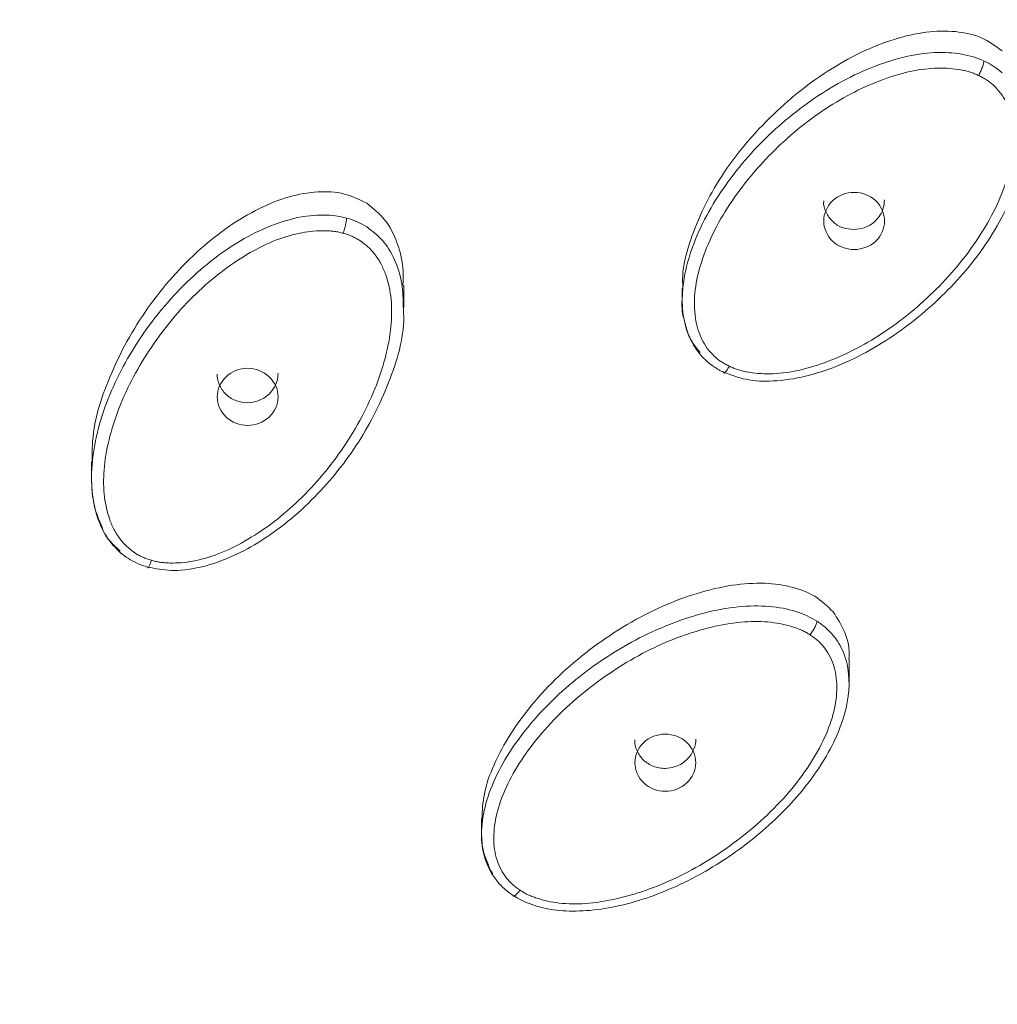
# Model space of a CAD drawing. Units: millimetres. Extents: x 27 to 203, y 83 to 225.
# Drawn here: x 137 to 140, y 148 to 151 of the extents above; entities that cross this region are included whole.
import ezdxf

# ---------------------------------------------------------------- set-up
doc = ezdxf.new("R2010")
doc.units = ezdxf.units.MM
doc.header["$MEASUREMENT"] = 0

# ---------------------------------------------------------------- blocks, each defined once
blk = doc.blocks.new('block 6063')
at = {"color": 7, "lineweight": 9, "true_color": 0xffffff}
blk.add_lwpolyline([(139.2695, 150.4554), (139.2695, 150.4186)], dxfattribs=at)
blk = doc.blocks.new('block 6064')
at = {"color": 7, "lineweight": 9, "true_color": 0xffffff}
blk.add_open_spline([(139.2749, 150.3588), (139.281, 150.3345), (139.2872, 150.3102), (139.2999, 150.2892), (139.3069, 150.2776), (139.316, 150.2669), (139.3251, 150.2562)], degree=3, knots=[0, 0, 0, 0, 1, 1, 1, 2, 2, 2, 2], dxfattribs=at)
blk = doc.blocks.new('block 6065')
at = {"color": 7, "lineweight": 9, "true_color": 0xffffff}
blk.add_open_spline([(139.2694, 150.4292), (139.2682, 150.4052), (139.2669, 150.3812), (139.2749, 150.3589)], degree=3, dxfattribs=at)
blk = doc.blocks.new('block 6068')
at = {"color": 7, "lineweight": 9, "true_color": 0xffffff}
blk.add_lwpolyline([(138.4036, 150.3958), (138.4036, 150.4657)], dxfattribs=at)
blk = doc.blocks.new('block 6069')
at = {"color": 7, "lineweight": 9, "true_color": 0xffffff}
blk.add_lwpolyline([(137.4335, 149.9155), (137.4335, 149.8659)], dxfattribs=at)
blk = doc.blocks.new('block 6070')
at = {"color": 7, "lineweight": 9, "true_color": 0xffffff}
blk.add_open_spline([(137.4672, 149.7099), (137.4681, 149.7072), (137.469, 149.7044), (137.4701, 149.7017), (137.4797, 149.6766), (137.5012, 149.6575), (137.5228, 149.6385)], degree=3, knots=[0, 0, 0, 0, 1, 1, 1, 2, 2, 2, 2], dxfattribs=at)
blk = doc.blocks.new('block 6071')
at = {"color": 7, "lineweight": 9, "true_color": 0xffffff}
blk.add_open_spline([(137.4334, 149.8764), (137.4337, 149.8468), (137.4341, 149.8172), (137.4401, 149.7887), (137.4458, 149.7618), (137.4565, 149.7359), (137.4672, 149.7099)], degree=3, knots=[0, 0, 0, 0, 1, 1, 1, 2, 2, 2, 2], dxfattribs=at)
blk = doc.blocks.new('block 6074')
at = {"color": 7, "lineweight": 9, "true_color": 0xffffff}
blk.add_lwpolyline([(139.7879, 149.2288), (139.7879, 149.3009)], dxfattribs=at)
blk = doc.blocks.new('block 6075')
at = {"color": 7, "lineweight": 9, "true_color": 0xffffff}
blk.add_lwpolyline([(138.6455, 148.8056), (138.6455, 148.7578)], dxfattribs=at)
blk = doc.blocks.new('block 6076')
at = {"color": 7, "lineweight": 9, "true_color": 0xffffff}
blk.add_open_spline([(138.6671, 148.6616), (138.6686, 148.6565), (138.6701, 148.6514), (138.6725, 148.6468), (138.6748, 148.6426), (138.6778, 148.6388), (138.6808, 148.6349)], degree=3, knots=[0, 0, 0, 0, 1, 1, 1, 2, 2, 2, 2], dxfattribs=at)
blk = doc.blocks.new('block 6077')
at = {"color": 7, "lineweight": 9, "true_color": 0xffffff}
blk.add_open_spline([(138.6455, 148.7615), (138.6463, 148.7418), (138.647, 148.7222), (138.6518, 148.7034), (138.6554, 148.6891), (138.6612, 148.6754), (138.6671, 148.6616)], degree=3, knots=[0, 0, 0, 0, 1, 1, 1, 2, 2, 2, 2], dxfattribs=at)
blk = doc.blocks.new('block 6272')
at = {"color": 7, "lineweight": 9, "true_color": 0xffffff}
blk.add_open_spline([(135.367, 137.5218), (135.4112, 137.5249), (135.4555, 137.528), (135.4998, 137.5315), (135.544, 137.535), (135.5881, 137.5389), (135.6323, 137.543), (135.6764, 137.5472), (135.7204, 137.5516), (135.7644, 137.5564), (135.8084, 137.5612), (135.8524, 137.5662), (135.8963, 137.5716), (135.9402, 137.577), (135.984, 137.5827), (136.0278, 137.5887), (136.0716, 137.5947), (136.1154, 137.601), (136.1591, 137.6076), (136.2028, 137.6142), (136.2464, 137.6211), (136.29, 137.6283), (136.3336, 137.6356), (136.3771, 137.6431), (136.4206, 137.6509), (136.4641, 137.6588), (136.5075, 137.6669), (136.5509, 137.6754), (136.5943, 137.6839), (136.6376, 137.6926), (136.6809, 137.7017), (136.7242, 137.7108), (136.7674, 137.7202), (136.8105, 137.7298), (136.8537, 137.7395), (136.8968, 137.7495), (136.9399, 137.7598), (137.2122, 137.825), (137.4814, 137.9023), (137.746, 137.9915), (138.0107, 138.0806), (138.2708, 138.1817), (138.5253, 138.294), (138.7898, 138.4108), (139.0483, 138.5398), (139.2993, 138.6805), (139.5503, 138.8212), (139.794, 138.9736), (140.0291, 139.1369), (140.2689, 139.3035), (140.4998, 139.4813), (140.7205, 139.6696), (140.9414, 139.858), (141.1521, 140.057), (141.3517, 140.2653), (141.5511, 140.4735), (141.7396, 140.6911), (141.9158, 140.9171), (142.0921, 141.1432), (142.2562, 141.3778), (142.4074, 141.6194), (142.5556, 141.8561), (142.6914, 142.0996), (142.814, 142.3489), (142.9367, 142.5983), (143.0462, 142.8534), (143.1421, 143.1129), (143.2343, 143.3625), (143.314, 143.6161), (143.3807, 143.8727), (143.4474, 144.1294), (143.501, 144.389), (143.5415, 144.6505), (143.5798, 144.8977), (143.6064, 145.1466), (143.6209, 145.3961), (143.6355, 145.6455), (143.6381, 145.8956), (143.6288, 146.1453), (143.6195, 146.3951), (143.5983, 146.6444), (143.5652, 146.8923), (143.5322, 147.1402), (143.4872, 147.3867), (143.4306, 147.6308), (143.3708, 147.889), (143.298, 148.1445), (143.2124, 148.3962), (143.1268, 148.6478), (143.0284, 148.8955), (142.9179, 149.1384), (142.8029, 149.391), (142.6747, 149.6383), (142.5338, 149.879), (142.3929, 150.1196), (142.2394, 150.3537), (142.074, 150.5801), (141.9052, 150.8112), (141.7241, 151.0343), (141.5314, 151.2483), (141.3388, 151.4622), (141.1346, 151.6669), (140.9201, 151.8616), (140.7056, 152.0563), (140.4807, 152.2409), (140.2464, 152.4143), (140.0121, 152.5877), (139.7685, 152.7499), (139.5169, 152.9004), (139.2703, 153.0478), (139.016, 153.1839), (138.7551, 153.3078), (138.4942, 153.4317), (138.2268, 153.5434), (137.9542, 153.6425), (137.692, 153.7379), (137.425, 153.8216), (137.1544, 153.8932), (136.8838, 153.9648), (136.6094, 154.0242), (136.3329, 154.0713), (136.258, 154.0841), (136.183, 154.096), (136.1078, 154.1069), (136.0327, 154.1179), (135.9575, 154.1279), (135.8822, 154.1371), (135.8069, 154.1462), (135.7315, 154.1544), (135.656, 154.1617), (135.5806, 154.169), (135.505, 154.1754), (135.4293, 154.1809), (135.3537, 154.1863), (135.2779, 154.1909), (135.2021, 154.1946), (135.1263, 154.1983), (135.0503, 154.2011), (134.9744, 154.2028), (134.8983, 154.2045), (134.8222, 154.205), (134.7461, 154.2055)], degree=3, knots=[0, 0, 0, 0, 1, 1, 1, 2, 2, 2, 3, 3, 3, 4, 4, 4, 5, 5, 5, 6, 6, 6, 7, 7, 7, 8, 8, 8, 9, 9, 9, 10, 10, 10, 11, 11, 11, 12, 12, 12, 13, 13, 13, 14, 14, 14, 15, 15, 15, 16, 16, 16, 17, 17, 17, 18, 18, 18, 19, 19, 19, 20, 20, 20, 21, 21, 21, 22, 22, 22, 23, 23, 23, 24, 24, 24, 25, 25, 25, 26, 26, 26, 27, 27, 27, 28, 28, 28, 29, 29, 29, 30, 30, 30, 31, 31, 31, 32, 32, 32, 33, 33, 33, 34, 34, 34, 35, 35, 35, 36, 36, 36, 37, 37, 37, 38, 38, 38, 39, 39, 39, 40, 40, 40, 41, 41, 41, 42, 42, 42, 43, 43, 43, 44, 44, 44, 45, 45, 45, 46, 46, 46, 47, 47, 47, 47], dxfattribs=at)
blk = doc.blocks.new('block 6364')
at = {"color": 7, "lineweight": 9, "true_color": 0xffffff}
blk.add_open_spline([(139.2717, 150.4555), (139.271, 150.4649), (139.2704, 150.4743), (139.2704, 150.4837), (139.2704, 150.5156), (139.2778, 150.5473), (139.287, 150.5784), (139.3078, 150.6486), (139.3379, 150.7156), (139.3758, 150.7784), (139.4183, 150.8489), (139.4707, 150.9141), (139.5293, 150.9734), (139.5878, 151.0328), (139.6525, 151.0863), (139.7233, 151.1317), (139.7869, 151.1726), (139.8555, 151.2069), (139.9281, 151.2297), (139.9607, 151.2399), (139.9941, 151.2478), (140.0279, 151.252), (140.058, 151.2557), (140.0885, 151.2564), (140.1189, 151.2536), (140.1468, 151.2509), (140.1746, 151.2453), (140.1995, 151.2341), (140.2225, 151.2239), (140.243, 151.2089), (140.2635, 151.194)], degree=3, knots=[0, 0, 0, 0, 1, 1, 1, 2, 2, 2, 3, 3, 3, 4, 4, 4, 5, 5, 5, 6, 6, 6, 7, 7, 7, 8, 8, 8, 9, 9, 9, 10, 10, 10, 10], dxfattribs=at)
blk = doc.blocks.new('block 6390')
at = {"color": 7, "lineweight": 9, "true_color": 0xffffff}
blk.add_open_spline([(137.4358, 149.9155), (137.4355, 149.9325), (137.4352, 149.9495), (137.436, 149.9664), (137.4391, 150.0389), (137.4615, 150.1105), (137.4901, 150.1789), (137.5219, 150.2549), (137.5613, 150.327), (137.6088, 150.3944), (137.6557, 150.461), (137.7104, 150.523), (137.7722, 150.5779), (137.8274, 150.627), (137.8883, 150.6705), (137.9552, 150.7035), (137.9852, 150.7183), (138.0164, 150.7309), (138.0486, 150.74), (138.0774, 150.7481), (138.107, 150.7534), (138.1371, 150.7552), (138.1647, 150.7569), (138.1929, 150.7557), (138.2191, 150.7487), (138.2434, 150.7423), (138.266, 150.7311), (138.2887, 150.7198)], degree=3, knots=[0, 0, 0, 0, 1, 1, 1, 2, 2, 2, 3, 3, 3, 4, 4, 4, 5, 5, 5, 6, 6, 6, 7, 7, 7, 8, 8, 8, 9, 9, 9, 9], dxfattribs=at)
blk = doc.blocks.new('block 6391')
at = {"color": 7, "lineweight": 9, "true_color": 0xffffff}
blk.add_open_spline([(138.2887, 150.7198), (138.309, 150.7037), (138.3293, 150.6875), (138.3451, 150.6679), (138.3623, 150.6467), (138.3742, 150.6213), (138.3834, 150.5953), (138.3934, 150.5673), (138.4003, 150.5384), (138.4018, 150.5092), (138.4025, 150.4948), (138.4019, 150.4803), (138.4013, 150.4657)], degree=3, knots=[0, 0, 0, 0, 1, 1, 1, 2, 2, 2, 3, 3, 3, 4, 4, 4, 4], dxfattribs=at)
blk = doc.blocks.new('block 6392')
at = {"color": 7, "lineweight": 9, "true_color": 0xffffff}
blk.add_open_spline([(138.6465, 148.8055), (138.6479, 148.8314), (138.6494, 148.8572), (138.6543, 148.8825), (138.6603, 148.9137), (138.6713, 148.9442), (138.6845, 148.9737), (138.7141, 149.0403), (138.7543, 149.1022), (138.8012, 149.159), (138.8538, 149.2228), (138.9147, 149.2801), (138.9812, 149.3308), (139.0475, 149.3815), (139.1193, 149.4255), (139.1958, 149.4608), (139.2647, 149.4926), (139.3374, 149.5172), (139.4124, 149.5299), (139.4461, 149.5356), (139.4802, 149.5389), (139.5143, 149.5384), (139.5445, 149.538), (139.5747, 149.5346), (139.6043, 149.5277), (139.6314, 149.5213), (139.6581, 149.512), (139.681, 149.4977), (139.7022, 149.4845), (139.7202, 149.467), (139.7383, 149.4496)], degree=3, knots=[0, 0, 0, 0, 1, 1, 1, 2, 2, 2, 3, 3, 3, 4, 4, 4, 5, 5, 5, 6, 6, 6, 7, 7, 7, 8, 8, 8, 9, 9, 9, 10, 10, 10, 10], dxfattribs=at)
blk = doc.blocks.new('block 6393')
at = {"color": 7, "lineweight": 9, "true_color": 0xffffff}
blk.add_open_spline([(139.7383, 149.4496), (139.7516, 149.4289), (139.765, 149.4082), (139.7744, 149.3855), (139.7846, 149.3609), (139.7901, 149.3339), (139.7878, 149.3075), (139.7876, 149.3053), (139.7873, 149.3031), (139.7871, 149.3009)], degree=3, knots=[0, 0, 0, 0, 1, 1, 1, 2, 2, 2, 3, 3, 3, 3], dxfattribs=at)
blk = doc.blocks.new('block 6511')
at = {"color": 7, "lineweight": 9, "true_color": 0xffffff}
blk.add_open_spline([(139.3434, 150.2309), (139.3511, 150.2239), (139.3595, 150.2173), (139.3686, 150.2112), (139.3777, 150.205), (139.3875, 150.1994), (139.3981, 150.1944)], degree=3, knots=[0, 0, 0, 0, 1, 1, 1, 2, 2, 2, 2], dxfattribs=at)
blk = doc.blocks.new('block 6512')
at = {"color": 7, "lineweight": 9, "true_color": 0xffffff}
blk.add_open_spline([(139.3981, 150.1944), (139.4209, 150.1859), (139.4438, 150.1774), (139.4676, 150.1725), (139.4949, 150.1668), (139.5234, 150.1658), (139.5517, 150.1673), (139.6197, 150.1708), (139.6861, 150.1883), (139.7487, 150.2132), (139.8202, 150.2417), (139.8868, 150.28), (139.9484, 150.3242), (140.0086, 150.3675), (140.064, 150.4166), (140.1142, 150.4702), (140.1656, 150.5252), (140.2116, 150.5851), (140.2482, 150.6494), (140.283, 150.7105), (140.3093, 150.7756), (140.3271, 150.8437), (140.3349, 150.8734), (140.341, 150.9036), (140.3379, 150.9336), (140.3378, 150.9348), (140.3377, 150.936), (140.3375, 150.9371)], degree=3, knots=[0, 0, 0, 0, 1, 1, 1, 2, 2, 2, 3, 3, 3, 4, 4, 4, 5, 5, 5, 6, 6, 6, 7, 7, 7, 8, 8, 8, 9, 9, 9, 9], dxfattribs=at)
blk = doc.blocks.new('block 6515')
at = {"color": 7, "lineweight": 9, "true_color": 0xffffff}
blk.add_open_spline([(139.3686, 150.2445), (139.3721, 150.2415), (139.3755, 150.2384), (139.3791, 150.2355), (139.3828, 150.2327), (139.3866, 150.2299), (139.3904, 150.2274), (139.3943, 150.2247), (139.3983, 150.2223), (139.4025, 150.22), (139.4067, 150.2176), (139.411, 150.2155), (139.4153, 150.2134)], degree=3, knots=[0, 0, 0, 0, 1, 1, 1, 2, 2, 2, 3, 3, 3, 4, 4, 4, 4], dxfattribs=at)
blk = doc.blocks.new('block 6516')
at = {"color": 7, "lineweight": 9, "true_color": 0xffffff}
blk.add_open_spline([(140.1903, 151.1173), (140.1863, 151.1192), (140.1823, 151.1211), (140.1782, 151.1227), (140.1739, 151.1245), (140.1695, 151.126), (140.1651, 151.1275), (140.1603, 151.1289), (140.1556, 151.1303), (140.1508, 151.1314), (140.1457, 151.1327), (140.1405, 151.1337), (140.1354, 151.1347), (140.1239, 151.1368), (140.1124, 151.1382), (140.1008, 151.1391), (140.0886, 151.14), (140.0763, 151.1404), (140.0641, 151.1401), (140.0368, 151.1396), (140.0095, 151.1362), (139.9828, 151.1307), (139.9528, 151.1245), (139.9235, 151.1157), (139.8949, 151.1052), (139.8639, 151.0938), (139.8338, 151.0805), (139.8045, 151.0657), (139.7742, 151.0502), (139.7448, 151.033), (139.7164, 151.0145), (139.6556, 150.9746), (139.5996, 150.9281), (139.5487, 150.8771), (139.4963, 150.8246), (139.4492, 150.7674), (139.4101, 150.7057), (139.3913, 150.6762), (139.3744, 150.6457), (139.3597, 150.6143), (139.346, 150.585), (139.3343, 150.5549), (139.3253, 150.5241), (139.3172, 150.4967), (139.3113, 150.4687), (139.3087, 150.4404), (139.3064, 150.4147), (139.3068, 150.3886), (139.3106, 150.3631), (139.3124, 150.3513), (139.3149, 150.3396), (139.3183, 150.3281), (139.3216, 150.3174), (139.3257, 150.3069), (139.3306, 150.2967), (139.3353, 150.287), (139.3408, 150.2775), (139.3473, 150.2688), (139.3538, 150.2603), (139.3612, 150.2524), (139.3686, 150.2445)], degree=3, knots=[0, 0, 0, 0, 1, 1, 1, 2, 2, 2, 3, 3, 3, 4, 4, 4, 5, 5, 5, 6, 6, 6, 7, 7, 7, 8, 8, 8, 9, 9, 9, 10, 10, 10, 11, 11, 11, 12, 12, 12, 13, 13, 13, 14, 14, 14, 15, 15, 15, 16, 16, 16, 17, 17, 17, 18, 18, 18, 19, 19, 19, 20, 20, 20, 20], dxfattribs=at)
blk = doc.blocks.new('block 6517')
at = {"color": 7, "lineweight": 9, "true_color": 0xffffff}
blk.add_open_spline([(139.4153, 150.2134), (139.4193, 150.2115), (139.4233, 150.2095), (139.4275, 150.2078), (139.4318, 150.206), (139.4363, 150.2044), (139.4408, 150.203), (139.4455, 150.2015), (139.4502, 150.2001), (139.4551, 150.1989), (139.4601, 150.1976), (139.4653, 150.1965), (139.4704, 150.1955), (139.4818, 150.1933), (139.4934, 150.1918), (139.505, 150.1909), (139.5172, 150.1899), (139.5295, 150.1895), (139.5417, 150.1897), (139.5691, 150.1901), (139.5965, 150.1934), (139.6233, 150.1988), (139.6533, 150.2049), (139.6826, 150.2137), (139.7112, 150.2242), (139.7423, 150.2355), (139.7725, 150.2488), (139.8017, 150.2637), (139.8322, 150.2792), (139.8617, 150.2964), (139.8902, 150.315), (139.9513, 150.355), (140.0076, 150.4016), (140.0587, 150.4527), (140.1113, 150.5054), (140.1585, 150.5628), (140.1977, 150.6248), (140.2165, 150.6544), (140.2334, 150.685), (140.2481, 150.7166), (140.2618, 150.7459), (140.2735, 150.7761), (140.2825, 150.8071), (140.2905, 150.8346), (140.2963, 150.8626), (140.2988, 150.891), (140.301, 150.9168), (140.3005, 150.9429), (140.2965, 150.9685), (140.2946, 150.9804), (140.292, 150.9921), (140.2884, 151.0035), (140.2851, 151.0143), (140.2809, 151.0248), (140.2759, 151.0349), (140.271, 151.0446), (140.2654, 151.054), (140.2588, 151.0627), (140.2523, 151.0712), (140.2447, 151.079), (140.2372, 151.0868)], degree=3, knots=[0, 0, 0, 0, 1, 1, 1, 2, 2, 2, 3, 3, 3, 4, 4, 4, 5, 5, 5, 6, 6, 6, 7, 7, 7, 8, 8, 8, 9, 9, 9, 10, 10, 10, 11, 11, 11, 12, 12, 12, 13, 13, 13, 14, 14, 14, 15, 15, 15, 16, 16, 16, 17, 17, 17, 18, 18, 18, 19, 19, 19, 20, 20, 20, 20], dxfattribs=at)
blk = doc.blocks.new('block 6518')
at = {"color": 7, "lineweight": 9, "true_color": 0xffffff}
blk.add_open_spline([(140.2372, 151.0868), (140.2336, 151.0899), (140.2301, 151.0929), (140.2264, 151.0959), (140.2227, 151.0987), (140.2189, 151.1014), (140.2149, 151.104), (140.211, 151.1065), (140.207, 151.1089), (140.2029, 151.1111), (140.1988, 151.1133), (140.1946, 151.1153), (140.1903, 151.1173)], degree=3, knots=[0, 0, 0, 0, 1, 1, 1, 2, 2, 2, 3, 3, 3, 4, 4, 4, 4], dxfattribs=at)
blk = doc.blocks.new('block 6519')
at = {"color": 7, "lineweight": 9, "true_color": 0xffffff}
blk.add_open_spline([(139.8037, 150.7538), (139.8284, 150.7538), (139.853, 150.7442), (139.8706, 150.7278), (139.8881, 150.7113), (139.8982, 150.6882), (139.8982, 150.6649), (139.8982, 150.6417), (139.8881, 150.6186), (139.8706, 150.6021), (139.853, 150.5857), (139.8284, 150.5761), (139.8037, 150.5761)], degree=3, knots=[0, 0, 0, 0, 1, 1, 1, 2, 2, 2, 3, 3, 3, 4, 4, 4, 4], dxfattribs=at)
blk = doc.blocks.new('block 6520')
at = {"color": 7, "lineweight": 9, "true_color": 0xffffff}
blk.add_open_spline([(139.8037, 150.5761), (139.7789, 150.5761), (139.7543, 150.5857), (139.7368, 150.6021), (139.7193, 150.6186), (139.7091, 150.6417), (139.7091, 150.6649), (139.7091, 150.6882), (139.7193, 150.7113), (139.7368, 150.7278), (139.7543, 150.7442), (139.7789, 150.7538), (139.8037, 150.7538)], degree=3, knots=[0, 0, 0, 0, 1, 1, 1, 2, 2, 2, 3, 3, 3, 4, 4, 4, 4], dxfattribs=at)
blk = doc.blocks.new('block 6524')
at = {"color": 7, "lineweight": 9, "true_color": 0xffffff}
blk.add_open_spline([(137.5479, 149.6156), (137.5568, 149.6099), (137.5662, 149.6048), (137.5763, 149.6002), (137.5864, 149.5957), (137.5971, 149.5918), (137.6084, 149.5886)], degree=3, knots=[0, 0, 0, 0, 1, 1, 1, 2, 2, 2, 2], dxfattribs=at)
blk = doc.blocks.new('block 6525')
at = {"color": 7, "lineweight": 9, "true_color": 0xffffff}
blk.add_open_spline([(137.6084, 149.5886), (137.6325, 149.5839), (137.6566, 149.5793), (137.6809, 149.5783), (137.7089, 149.5772), (137.7372, 149.5809), (137.7647, 149.5869), (137.8311, 149.6015), (137.8933, 149.6295), (137.9503, 149.6643), (138.0154, 149.704), (138.0738, 149.7526), (138.1264, 149.8062), (138.1779, 149.8587), (138.2238, 149.9161), (138.2627, 149.977), (138.3026, 150.0395), (138.335, 150.1058), (138.3616, 150.1754), (138.3868, 150.2414), (138.4067, 150.3104), (138.4034, 150.3796), (138.4031, 150.385), (138.4027, 150.3904), (138.4023, 150.3957)], degree=3, knots=[0, 0, 0, 0, 1, 1, 1, 2, 2, 2, 3, 3, 3, 4, 4, 4, 5, 5, 5, 6, 6, 6, 7, 7, 7, 8, 8, 8, 8], dxfattribs=at)
blk = doc.blocks.new('block 6526')
at = {"color": 7, "lineweight": 9, "true_color": 0xffffff}
blk.add_open_spline([(137.5678, 149.6329), (137.5717, 149.6305), (137.5757, 149.628), (137.5798, 149.6258), (137.5839, 149.6235), (137.5881, 149.6215), (137.5924, 149.6196), (137.5968, 149.6176), (137.6012, 149.6158), (137.6057, 149.6143), (137.6102, 149.6126), (137.6148, 149.6113), (137.6195, 149.6099)], degree=3, knots=[0, 0, 0, 0, 1, 1, 1, 2, 2, 2, 3, 3, 3, 4, 4, 4, 4], dxfattribs=at)
blk = doc.blocks.new('block 6527')
at = {"color": 7, "lineweight": 9, "true_color": 0xffffff}
blk.add_open_spline([(138.2157, 150.6265), (138.2115, 150.6277), (138.2072, 150.6289), (138.2028, 150.6299), (138.1983, 150.6309), (138.1936, 150.6317), (138.189, 150.6324), (138.184, 150.6331), (138.1791, 150.6336), (138.1742, 150.634), (138.1689, 150.6344), (138.1637, 150.6346), (138.1584, 150.6347), (138.1468, 150.6348), (138.1351, 150.6344), (138.1235, 150.6333), (138.1113, 150.6323), (138.0992, 150.6306), (138.0872, 150.6284), (138.0604, 150.6234), (138.0341, 150.6156), (138.0088, 150.6058), (137.9804, 150.5949), (137.9532, 150.5814), (137.927, 150.5664), (137.8986, 150.5501), (137.8714, 150.5321), (137.8454, 150.5127), (137.8183, 150.4925), (137.7925, 150.4708), (137.768, 150.4479), (137.7155, 150.3987), (137.6689, 150.3438), (137.6282, 150.2852), (137.5863, 150.225), (137.5506, 150.161), (137.5234, 150.0939), (137.5104, 150.0618), (137.4993, 150.0289), (137.4907, 149.9956), (137.4826, 149.9645), (137.4766, 149.933), (137.4734, 149.9012), (137.4706, 149.8729), (137.4699, 149.8444), (137.4726, 149.816), (137.4751, 149.7903), (137.4803, 149.7647), (137.4888, 149.7402), (137.4927, 149.7288), (137.4973, 149.7177), (137.5028, 149.707), (137.508, 149.697), (137.514, 149.6873), (137.5207, 149.6781), (137.5271, 149.6693), (137.5343, 149.6609), (137.5423, 149.6534), (137.5503, 149.646), (137.559, 149.6395), (137.5678, 149.6329)], degree=3, knots=[0, 0, 0, 0, 1, 1, 1, 2, 2, 2, 3, 3, 3, 4, 4, 4, 5, 5, 5, 6, 6, 6, 7, 7, 7, 8, 8, 8, 9, 9, 9, 10, 10, 10, 11, 11, 11, 12, 12, 12, 13, 13, 13, 14, 14, 14, 15, 15, 15, 16, 16, 16, 17, 17, 17, 18, 18, 18, 19, 19, 19, 20, 20, 20, 20], dxfattribs=at)
blk = doc.blocks.new('block 6528')
at = {"color": 7, "lineweight": 9, "true_color": 0xffffff}
blk.add_open_spline([(138.2675, 150.6041), (138.2635, 150.6065), (138.2594, 150.609), (138.2552, 150.6113), (138.251, 150.6135), (138.2468, 150.6155), (138.2424, 150.6174), (138.2381, 150.6193), (138.2337, 150.621), (138.2293, 150.6225), (138.2248, 150.624), (138.2203, 150.6252), (138.2157, 150.6265)], degree=3, knots=[0, 0, 0, 0, 1, 1, 1, 2, 2, 2, 3, 3, 3, 4, 4, 4, 4], dxfattribs=at)
blk = doc.blocks.new('block 6529')
at = {"color": 7, "lineweight": 9, "true_color": 0xffffff}
blk.add_open_spline([(137.6195, 149.6099), (137.6238, 149.6086), (137.6282, 149.6074), (137.6325, 149.6064), (137.6371, 149.6053), (137.6418, 149.6045), (137.6465, 149.6038), (137.6514, 149.603), (137.6564, 149.6025), (137.6614, 149.6021), (137.6666, 149.6016), (137.6718, 149.6014), (137.6771, 149.6012), (137.6887, 149.601), (137.7004, 149.6014), (137.712, 149.6023), (137.7242, 149.6034), (137.7364, 149.605), (137.7484, 149.6072), (137.7753, 149.612), (137.8016, 149.6197), (137.827, 149.6295), (137.8554, 149.6404), (137.8827, 149.6538), (137.909, 149.6688), (137.9374, 149.685), (137.9647, 149.703), (137.9908, 149.7224), (138.018, 149.7427), (138.0438, 149.7644), (138.0684, 149.7874), (138.1212, 149.8368), (138.168, 149.8918), (138.2089, 149.9506), (138.251, 150.011), (138.2868, 150.0753), (138.314, 150.1427), (138.3271, 150.1749), (138.3381, 150.2078), (138.3467, 150.2413), (138.3548, 150.2725), (138.3607, 150.3041), (138.3639, 150.3361), (138.3666, 150.3644), (138.3672, 150.393), (138.3644, 150.4214), (138.3618, 150.4472), (138.3564, 150.4728), (138.3477, 150.4973), (138.3437, 150.5087), (138.339, 150.5198), (138.3334, 150.5305), (138.3281, 150.5405), (138.322, 150.5502), (138.3152, 150.5593), (138.3086, 150.5681), (138.3014, 150.5764), (138.2932, 150.5839), (138.2852, 150.5912), (138.2764, 150.5976), (138.2675, 150.6041)], degree=3, knots=[0, 0, 0, 0, 1, 1, 1, 2, 2, 2, 3, 3, 3, 4, 4, 4, 5, 5, 5, 6, 6, 6, 7, 7, 7, 8, 8, 8, 9, 9, 9, 10, 10, 10, 11, 11, 11, 12, 12, 12, 13, 13, 13, 14, 14, 14, 15, 15, 15, 16, 16, 16, 17, 17, 17, 18, 18, 18, 19, 19, 19, 20, 20, 20, 20], dxfattribs=at)
blk = doc.blocks.new('block 6530')
at = {"color": 7, "lineweight": 9, "true_color": 0xffffff}
blk.add_open_spline([(137.9186, 150.2068), (137.9433, 150.2068), (137.9679, 150.1972), (137.9854, 150.1807), (138.0029, 150.1643), (138.0131, 150.1412), (138.0131, 150.1179), (138.0131, 150.0947), (138.0029, 150.0715), (137.9854, 150.0551), (137.9679, 150.0386), (137.9433, 150.0291), (137.9186, 150.0291)], degree=3, knots=[0, 0, 0, 0, 1, 1, 1, 2, 2, 2, 3, 3, 3, 4, 4, 4, 4], dxfattribs=at)
blk = doc.blocks.new('block 6531')
at = {"color": 7, "lineweight": 9, "true_color": 0xffffff}
blk.add_open_spline([(137.9186, 150.0291), (137.8938, 150.0291), (137.8692, 150.0386), (137.8517, 150.0551), (137.8342, 150.0715), (137.824, 150.0947), (137.824, 150.1179), (137.824, 150.1412), (137.8342, 150.1643), (137.8517, 150.1807), (137.8692, 150.1972), (137.8938, 150.2068), (137.9186, 150.2068)], degree=3, knots=[0, 0, 0, 0, 1, 1, 1, 2, 2, 2, 3, 3, 3, 4, 4, 4, 4], dxfattribs=at)
blk = doc.blocks.new('block 6547')
at = {"color": 7, "lineweight": 9, "true_color": 0xffffff}
blk.add_open_spline([(139.7092, 150.7271), (139.7072, 150.7152), (139.7111, 150.7032), (139.7164, 150.6923), (139.7217, 150.6815), (139.7284, 150.6717), (139.737, 150.6634), (139.7456, 150.6551), (139.7562, 150.6483), (139.7676, 150.6444), (139.7791, 150.6404), (139.7914, 150.6393), (139.8037, 150.6381)], degree=3, knots=[0, 0, 0, 0, 1, 1, 1, 2, 2, 2, 3, 3, 3, 4, 4, 4, 4], dxfattribs=at)
blk = doc.blocks.new('block 6548')
at = {"color": 7, "lineweight": 9, "true_color": 0xffffff}
blk.add_open_spline([(139.8037, 150.6381), (139.8142, 150.6393), (139.8247, 150.6404), (139.8346, 150.6437), (139.8409, 150.6458), (139.847, 150.6487), (139.8527, 150.6521), (139.8592, 150.6561), (139.8652, 150.6607), (139.8706, 150.6659), (139.8761, 150.6713), (139.8808, 150.6773), (139.8849, 150.6837), (139.8883, 150.6893), (139.8913, 150.6952), (139.8933, 150.7014), (139.8963, 150.7107), (139.8973, 150.7206), (139.8982, 150.7305)], degree=3, knots=[0, 0, 0, 0, 1, 1, 1, 2, 2, 2, 3, 3, 3, 4, 4, 4, 5, 5, 5, 6, 6, 6, 6], dxfattribs=at)
blk = doc.blocks.new('block 6549')
at = {"color": 7, "lineweight": 9, "true_color": 0xffffff}
blk.add_open_spline([(137.8241, 150.189), (137.8233, 150.1821), (137.8246, 150.1759), (137.8261, 150.1699), (137.8277, 150.164), (137.8295, 150.1582), (137.832, 150.1527), (137.8369, 150.1419), (137.8443, 150.1321), (137.8534, 150.1239), (137.8622, 150.1159), (137.8726, 150.1094), (137.8839, 150.1056), (137.8949, 150.1019), (137.9067, 150.1008), (137.9186, 150.0997)], degree=3, knots=[0, 0, 0, 0, 1, 1, 1, 2, 2, 2, 3, 3, 3, 4, 4, 4, 5, 5, 5, 5], dxfattribs=at)
blk = doc.blocks.new('block 6550')
at = {"color": 7, "lineweight": 9, "true_color": 0xffffff}
blk.add_open_spline([(137.9186, 150.0997), (137.9297, 150.1008), (137.9408, 150.102), (137.9512, 150.1056), (137.9573, 150.1077), (137.9631, 150.1105), (137.9686, 150.1139), (137.9746, 150.1176), (137.9802, 150.1219), (137.9852, 150.1267), (137.9918, 150.133), (137.9974, 150.1403), (138.0018, 150.1482), (138.0053, 150.1543), (138.0081, 150.1608), (138.0099, 150.1676), (138.0119, 150.1752), (138.0125, 150.1832), (138.0131, 150.1912)], degree=3, knots=[0, 0, 0, 0, 1, 1, 1, 2, 2, 2, 3, 3, 3, 4, 4, 4, 5, 5, 5, 6, 6, 6, 6], dxfattribs=at)
blk = doc.blocks.new('block 6555')
at = {"color": 7, "lineweight": 9, "true_color": 0xffffff}
blk.add_open_spline([(138.6947, 148.6109), (138.7013, 148.6029), (138.7086, 148.5953), (138.7167, 148.5881), (138.7248, 148.5808), (138.7337, 148.574), (138.7434, 148.5676)], degree=3, knots=[0, 0, 0, 0, 1, 1, 1, 2, 2, 2, 2], dxfattribs=at)
blk = doc.blocks.new('block 6556')
at = {"color": 7, "lineweight": 9, "true_color": 0xffffff}
blk.add_open_spline([(138.7434, 148.5676), (138.7765, 148.546), (138.819, 148.5302), (138.8694, 148.5232), (138.9199, 148.5161), (138.9782, 148.5179), (139.0399, 148.5288), (139.1016, 148.5398), (139.1664, 148.5599), (139.2288, 148.5866), (139.2913, 148.6133), (139.3514, 148.6465), (139.4054, 148.6824), (139.4324, 148.7003), (139.4575, 148.7186), (139.4826, 148.7385), (139.5078, 148.7584), (139.5326, 148.7798), (139.5567, 148.8025), (139.6047, 148.848), (139.6494, 148.8989), (139.6858, 148.9518), (139.7223, 149.0047), (139.7505, 149.0595), (139.7676, 149.1116), (139.7847, 149.1637), (139.7907, 149.2129), (139.7866, 149.2557)], degree=3, knots=[0, 0, 0, 0, 1, 1, 1, 2, 2, 2, 3, 3, 3, 4, 4, 4, 5, 5, 5, 6, 6, 6, 7, 7, 7, 8, 8, 8, 9, 9, 9, 9], dxfattribs=at)
blk = doc.blocks.new('block 6557')
at = {"color": 7, "lineweight": 9, "true_color": 0xffffff}
blk.add_open_spline([(138.7236, 148.621), (138.7266, 148.6175), (138.7295, 148.614), (138.7327, 148.6107), (138.7359, 148.6074), (138.7392, 148.6042), (138.7427, 148.6011), (138.7461, 148.598), (138.7497, 148.595), (138.7535, 148.5922), (138.7573, 148.5894), (138.7612, 148.5867), (138.7652, 148.5841)], degree=3, knots=[0, 0, 0, 0, 1, 1, 1, 2, 2, 2, 3, 3, 3, 4, 4, 4, 4], dxfattribs=at)
blk = doc.blocks.new('block 6558')
at = {"color": 7, "lineweight": 9, "true_color": 0xffffff}
blk.add_open_spline([(139.6666, 149.3778), (139.6629, 149.3802), (139.6592, 149.3826), (139.6554, 149.3848), (139.6514, 149.3871), (139.6473, 149.3892), (139.643, 149.3912), (139.6386, 149.3932), (139.6341, 149.3952), (139.6295, 149.397), (139.6246, 149.3989), (139.6197, 149.4006), (139.6147, 149.4022), (139.6037, 149.4058), (139.5925, 149.4087), (139.5811, 149.4111), (139.5692, 149.4136), (139.5571, 149.4155), (139.545, 149.4169), (139.5178, 149.42), (139.4903, 149.4202), (139.463, 149.4182), (139.4324, 149.416), (139.4021, 149.4111), (139.3722, 149.4044), (139.3399, 149.3972), (139.308, 149.388), (139.2769, 149.3771), (139.2445, 149.3658), (139.2129, 149.3526), (139.182, 149.3379), (139.1159, 149.3064), (139.0535, 149.2677), (138.9956, 149.2238), (138.9359, 149.1787), (138.8809, 149.1282), (138.8329, 149.0723), (138.81, 149.0455), (138.7887, 149.0175), (138.7695, 148.9883), (138.7517, 148.9611), (138.7356, 148.9328), (138.7221, 148.9035), (138.7101, 148.8774), (138.7001, 148.8505), (138.6933, 148.8228), (138.6872, 148.7976), (138.6837, 148.7718), (138.6837, 148.746), (138.6837, 148.734), (138.6845, 148.7221), (138.6862, 148.7103), (138.6878, 148.6993), (138.6903, 148.6883), (138.6937, 148.6776), (138.6969, 148.6674), (138.7009, 148.6573), (138.7061, 148.6478), (138.7112, 148.6385), (138.7174, 148.6298), (138.7236, 148.621)], degree=3, knots=[0, 0, 0, 0, 1, 1, 1, 2, 2, 2, 3, 3, 3, 4, 4, 4, 5, 5, 5, 6, 6, 6, 7, 7, 7, 8, 8, 8, 9, 9, 9, 10, 10, 10, 11, 11, 11, 12, 12, 12, 13, 13, 13, 14, 14, 14, 15, 15, 15, 16, 16, 16, 17, 17, 17, 18, 18, 18, 19, 19, 19, 20, 20, 20, 20], dxfattribs=at)
blk = doc.blocks.new('block 6559')
at = {"color": 7, "lineweight": 9, "true_color": 0xffffff}
blk.add_open_spline([(138.7652, 148.5841), (138.7689, 148.5816), (138.7726, 148.5792), (138.7765, 148.5769), (138.7805, 148.5746), (138.7846, 148.5724), (138.7889, 148.5704), (138.7933, 148.5683), (138.7978, 148.5663), (138.8024, 148.5645), (138.8073, 148.5625), (138.8122, 148.5608), (138.8171, 148.5591), (138.8281, 148.5555), (138.8394, 148.5525), (138.8507, 148.55), (138.8627, 148.5474), (138.8747, 148.5455), (138.8869, 148.544), (138.9141, 148.5409), (138.9416, 148.5406), (138.969, 148.5424), (138.9996, 148.5446), (139.03, 148.5494), (139.0599, 148.556), (139.0923, 148.5632), (139.1241, 148.5724), (139.1553, 148.5833), (139.1878, 148.5946), (139.2196, 148.6078), (139.2505, 148.6225), (139.317, 148.6542), (139.3796, 148.6929), (139.4378, 148.7369), (139.4977, 148.7822), (139.5529, 148.8329), (139.601, 148.8891), (139.6239, 148.9159), (139.6452, 148.9441), (139.6645, 148.9734), (139.6824, 149.0007), (139.6984, 149.0291), (139.7119, 149.0585), (139.7239, 149.0847), (139.7338, 149.1117), (139.7405, 149.1395), (139.7465, 149.1648), (139.7498, 149.1907), (139.7496, 149.2166), (139.7495, 149.2286), (139.7487, 149.2405), (139.7469, 149.2523), (139.7451, 149.2634), (139.7426, 149.2743), (139.7391, 149.285), (139.7357, 149.2953), (139.7316, 149.3053), (139.7263, 149.3147), (139.7211, 149.324), (139.7148, 149.3327), (139.7085, 149.3414)], degree=3, knots=[0, 0, 0, 0, 1, 1, 1, 2, 2, 2, 3, 3, 3, 4, 4, 4, 5, 5, 5, 6, 6, 6, 7, 7, 7, 8, 8, 8, 9, 9, 9, 10, 10, 10, 11, 11, 11, 12, 12, 12, 13, 13, 13, 14, 14, 14, 15, 15, 15, 16, 16, 16, 17, 17, 17, 18, 18, 18, 19, 19, 19, 20, 20, 20, 20], dxfattribs=at)
blk = doc.blocks.new('block 6560')
at = {"color": 7, "lineweight": 9, "true_color": 0xffffff}
blk.add_open_spline([(139.7085, 149.3414), (139.7054, 149.345), (139.7023, 149.3485), (139.6991, 149.3518), (139.6959, 149.3552), (139.6925, 149.3583), (139.689, 149.3614), (139.6855, 149.3644), (139.6819, 149.3673), (139.6781, 149.37), (139.6744, 149.3727), (139.6705, 149.3753), (139.6666, 149.3778)], degree=3, knots=[0, 0, 0, 0, 1, 1, 1, 2, 2, 2, 3, 3, 3, 4, 4, 4, 4], dxfattribs=at)
blk = doc.blocks.new('block 6561')
at = {"color": 7, "lineweight": 9, "true_color": 0xffffff}
blk.add_open_spline([(139.2167, 149.0692), (139.2415, 149.0692), (139.2661, 149.0597), (139.2836, 149.0432), (139.3011, 149.0268), (139.3113, 149.0037), (139.3113, 148.9804), (139.3113, 148.9571), (139.3011, 148.934), (139.2836, 148.9176), (139.2661, 148.9011), (139.2415, 148.8915), (139.2167, 148.8915)], degree=3, knots=[0, 0, 0, 0, 1, 1, 1, 2, 2, 2, 3, 3, 3, 4, 4, 4, 4], dxfattribs=at)
blk = doc.blocks.new('block 6562')
at = {"color": 7, "lineweight": 9, "true_color": 0xffffff}
blk.add_open_spline([(139.2167, 148.8915), (139.1919, 148.8915), (139.1673, 148.9011), (139.1498, 148.9176), (139.1323, 148.934), (139.1221, 148.9571), (139.1221, 148.9804), (139.1221, 149.0037), (139.1323, 149.0268), (139.1498, 149.0432), (139.1673, 149.0597), (139.1919, 149.0692), (139.2167, 149.0692)], degree=3, knots=[0, 0, 0, 0, 1, 1, 1, 2, 2, 2, 3, 3, 3, 4, 4, 4, 4], dxfattribs=at)
blk = doc.blocks.new('block 6587')
at = {"color": 7, "lineweight": 9, "true_color": 0xffffff}
blk.add_open_spline([(139.1222, 149.0511), (139.1202, 149.0394), (139.124, 149.0279), (139.1291, 149.0173), (139.1342, 149.0065), (139.1407, 148.9968), (139.1491, 148.9886), (139.1576, 148.9803), (139.1683, 148.9737), (139.1797, 148.9691), (139.1856, 148.9668), (139.1916, 148.9651), (139.1978, 148.9641), (139.204, 148.9631), (139.2103, 148.9628), (139.2167, 148.9625)], degree=3, knots=[0, 0, 0, 0, 1, 1, 1, 2, 2, 2, 3, 3, 3, 4, 4, 4, 5, 5, 5, 5], dxfattribs=at)
blk = doc.blocks.new('block 6588')
at = {"color": 7, "lineweight": 9, "true_color": 0xffffff}
blk.add_open_spline([(139.2167, 148.9625), (139.2261, 148.9635), (139.2356, 148.9644), (139.2446, 148.967), (139.2512, 148.9689), (139.2575, 148.9717), (139.2635, 148.9751), (139.2708, 148.9792), (139.2775, 148.9842), (139.2834, 148.9899), (139.2886, 148.9948), (139.2932, 149.0004), (139.297, 149.0063), (139.3004, 149.0117), (139.3031, 149.0173), (139.3056, 149.0233), (139.3097, 149.0331), (139.3133, 149.0438), (139.3113, 149.0539)], degree=3, knots=[0, 0, 0, 0, 1, 1, 1, 2, 2, 2, 3, 3, 3, 4, 4, 4, 5, 5, 5, 6, 6, 6, 6], dxfattribs=at)
blk = doc.blocks.new('block 7138')
at = {"color": 7, "lineweight": 9, "true_color": 0xffffff}
blk.add_open_spline([(140.2072, 151.1623), (140.1659, 151.1815), (140.1135, 151.1913), (140.0531, 151.1883), (139.9928, 151.1853), (139.9248, 151.1692), (139.8564, 151.1416), (139.7879, 151.114), (139.7194, 151.075), (139.6574, 151.0304), (139.6264, 151.0081), (139.597, 150.9844), (139.5696, 150.9601), (139.5423, 150.9358), (139.5172, 150.9113), (139.4924, 150.8846), (139.4427, 150.8312), (139.3961, 150.77), (139.3588, 150.7058), (139.3216, 150.6416), (139.2941, 150.5745), (139.2803, 150.512), (139.2664, 150.4495), (139.2663, 150.3917), (139.2781, 150.3439), (139.2899, 150.2961), (139.3134, 150.2583), (139.3434, 150.2309)], degree=3, knots=[0, 0, 0, 0, 1, 1, 1, 2, 2, 2, 3, 3, 3, 4, 4, 4, 5, 5, 5, 6, 6, 6, 7, 7, 7, 8, 8, 8, 9, 9, 9, 9], dxfattribs=at)
blk = doc.blocks.new('block 7139')
at = {"color": 7, "lineweight": 9, "true_color": 0xffffff}
blk.add_open_spline([(140.2635, 151.1253), (140.2556, 151.1324), (140.2469, 151.1392), (140.2376, 151.1454), (140.2282, 151.1516), (140.2181, 151.1573), (140.2072, 151.1623)], degree=3, knots=[0, 0, 0, 0, 1, 1, 1, 2, 2, 2, 2], dxfattribs=at)
blk = doc.blocks.new('block 7141')
at = {"color": 7, "lineweight": 9, "true_color": 0xffffff}
blk.add_open_spline([(139.3981, 150.1944), (139.3981, 150.1929), (139.3984, 150.1919), (139.3993, 150.1919), (139.4001, 150.1919), (139.4015, 150.1928), (139.4032, 150.1947), (139.4049, 150.1966), (139.4069, 150.1994), (139.4091, 150.2028), (139.4112, 150.206), (139.4133, 150.2097), (139.4153, 150.2134)], degree=3, knots=[0, 0, 0, 0, 1, 1, 1, 2, 2, 2, 3, 3, 3, 4, 4, 4, 4], dxfattribs=at)
blk = doc.blocks.new('block 7142')
at = {"color": 7, "lineweight": 9, "true_color": 0xffffff}
blk.add_open_spline([(140.1903, 151.1173), (140.1923, 151.121), (140.1944, 151.1252), (140.1964, 151.1297), (140.1985, 151.1343), (140.2005, 151.1391), (140.2022, 151.1435), (140.2039, 151.148), (140.2052, 151.152), (140.206, 151.1552), (140.2068, 151.1584), (140.2072, 151.1608), (140.2072, 151.1623)], degree=3, knots=[0, 0, 0, 0, 1, 1, 1, 2, 2, 2, 3, 3, 3, 4, 4, 4, 4], dxfattribs=at)
blk = doc.blocks.new('block 7146')
at = {"color": 7, "lineweight": 9, "true_color": 0xffffff}
blk.add_open_spline([(138.2264, 150.6738), (138.1822, 150.6859), (138.1287, 150.6871), (138.0699, 150.6742), (138.011, 150.6614), (137.947, 150.6345), (137.8847, 150.5961), (137.8225, 150.5578), (137.7622, 150.5082), (137.7094, 150.4541), (137.683, 150.4271), (137.6584, 150.399), (137.6359, 150.3706), (137.6134, 150.3422), (137.5933, 150.314), (137.5738, 150.2836), (137.5348, 150.2229), (137.5001, 150.1551), (137.4753, 150.0858), (137.4505, 150.0164), (137.4358, 149.946), (137.4338, 149.8821), (137.4317, 149.8183), (137.4422, 149.7614), (137.4626, 149.7162), (137.4831, 149.6711), (137.5133, 149.6377), (137.5479, 149.6156)], degree=3, knots=[0, 0, 0, 0, 1, 1, 1, 2, 2, 2, 3, 3, 3, 4, 4, 4, 5, 5, 5, 6, 6, 6, 7, 7, 7, 8, 8, 8, 9, 9, 9, 9], dxfattribs=at)
blk = doc.blocks.new('block 7147')
at = {"color": 7, "lineweight": 9, "true_color": 0xffffff}
blk.add_open_spline([(138.2887, 150.6465), (138.2796, 150.6523), (138.2698, 150.6575), (138.2594, 150.6621), (138.2491, 150.6666), (138.2381, 150.6706), (138.2264, 150.6738)], degree=3, knots=[0, 0, 0, 0, 1, 1, 1, 2, 2, 2, 2], dxfattribs=at)
blk = doc.blocks.new('block 7148')
at = {"color": 7, "lineweight": 9, "true_color": 0xffffff}
blk.add_open_spline([(138.4023, 150.3957), (138.4018, 150.4206), (138.4013, 150.4454), (138.3974, 150.4699), (138.3933, 150.4959), (138.3854, 150.5214), (138.3743, 150.5459), (138.3647, 150.5671), (138.3526, 150.5876), (138.3368, 150.6049), (138.3227, 150.6204), (138.3057, 150.6335), (138.2887, 150.6465)], degree=3, knots=[0, 0, 0, 0, 1, 1, 1, 2, 2, 2, 3, 3, 3, 4, 4, 4, 4], dxfattribs=at)
blk = doc.blocks.new('block 7149')
at = {"color": 7, "lineweight": 9, "true_color": 0xffffff}
blk.add_open_spline([(137.6084, 149.5886), (137.6084, 149.587), (137.6087, 149.5861), (137.6092, 149.5862), (137.6098, 149.5863), (137.6106, 149.5874), (137.6117, 149.5895), (137.6128, 149.5916), (137.6141, 149.5948), (137.6155, 149.5984), (137.6168, 149.6019), (137.6182, 149.6059), (137.6195, 149.6099)], degree=3, knots=[0, 0, 0, 0, 1, 1, 1, 2, 2, 2, 3, 3, 3, 4, 4, 4, 4], dxfattribs=at)
blk = doc.blocks.new('block 7150')
at = {"color": 7, "lineweight": 9, "true_color": 0xffffff}
blk.add_open_spline([(138.2157, 150.6265), (138.217, 150.6304), (138.2183, 150.635), (138.2196, 150.6397), (138.2209, 150.6446), (138.2222, 150.6497), (138.2233, 150.6543), (138.2243, 150.659), (138.2251, 150.6632), (138.2257, 150.6665), (138.2262, 150.6698), (138.2264, 150.6722), (138.2264, 150.6738)], degree=3, knots=[0, 0, 0, 0, 1, 1, 1, 2, 2, 2, 3, 3, 3, 4, 4, 4, 4], dxfattribs=at)
blk = doc.blocks.new('block 7158')
at = {"color": 7, "lineweight": 9, "true_color": 0xffffff}
blk.add_open_spline([(139.688, 149.4203), (139.65, 149.4447), (139.5995, 149.4613), (139.5393, 149.4662), (139.4791, 149.4711), (139.4094, 149.4641), (139.3375, 149.4457), (139.2657, 149.4273), (139.1921, 149.3976), (139.1241, 149.3615), (139.0901, 149.3435), (139.0574, 149.3239), (139.0267, 149.3034), (138.996, 149.2829), (138.9676, 149.262), (138.939, 149.2388), (138.882, 149.1923), (138.8267, 149.1379), (138.7803, 149.0791), (138.7339, 149.0204), (138.6968, 148.9577), (138.6738, 148.8975), (138.6508, 148.8374), (138.6421, 148.7803), (138.6467, 148.7314), (138.6514, 148.6825), (138.6691, 148.642), (138.6947, 148.6109)], degree=3, knots=[0, 0, 0, 0, 1, 1, 1, 2, 2, 2, 3, 3, 3, 4, 4, 4, 5, 5, 5, 6, 6, 6, 7, 7, 7, 8, 8, 8, 9, 9, 9, 9], dxfattribs=at)
blk = doc.blocks.new('block 7159')
at = {"color": 7, "lineweight": 9, "true_color": 0xffffff}
blk.add_open_spline([(139.7383, 149.3763), (139.7315, 149.3844), (139.7239, 149.3922), (139.7156, 149.3996), (139.7072, 149.4069), (139.698, 149.4139), (139.688, 149.4203)], degree=3, knots=[0, 0, 0, 0, 1, 1, 1, 2, 2, 2, 2], dxfattribs=at)
blk = doc.blocks.new('block 7160')
at = {"color": 7, "lineweight": 9, "true_color": 0xffffff}
blk.add_open_spline([(139.7866, 149.2557), (139.7843, 149.2802), (139.7787, 149.3026), (139.7704, 149.3228), (139.7621, 149.3429), (139.7512, 149.3607), (139.7383, 149.3763)], degree=3, knots=[0, 0, 0, 0, 1, 1, 1, 2, 2, 2, 2], dxfattribs=at)
blk = doc.blocks.new('block 7161')
at = {"color": 7, "lineweight": 9, "true_color": 0xffffff}
blk.add_open_spline([(138.7434, 148.5676), (138.7434, 148.5661), (138.7439, 148.5651), (138.745, 148.5649), (138.7461, 148.5648), (138.7477, 148.5655), (138.7499, 148.5671), (138.752, 148.5688), (138.7547, 148.5713), (138.7573, 148.5743), (138.76, 148.5773), (138.7627, 148.5807), (138.7652, 148.5841)], degree=3, knots=[0, 0, 0, 0, 1, 1, 1, 2, 2, 2, 3, 3, 3, 4, 4, 4, 4], dxfattribs=at)
blk = doc.blocks.new('block 7162')
at = {"color": 7, "lineweight": 9, "true_color": 0xffffff}
blk.add_open_spline([(139.6666, 149.3778), (139.669, 149.3812), (139.6717, 149.3851), (139.6743, 149.3893), (139.677, 149.3935), (139.6795, 149.3981), (139.6817, 149.4023), (139.6838, 149.4064), (139.6854, 149.4103), (139.6865, 149.4133), (139.6876, 149.4164), (139.688, 149.4187), (139.688, 149.4203)], degree=3, knots=[0, 0, 0, 0, 1, 1, 1, 2, 2, 2, 3, 3, 3, 4, 4, 4, 4], dxfattribs=at)

msp = doc.modelspace()

# ---------------------------------------------------------------- block references
for name in ['block 6272', 'block 6364', 'block 7138', 'block 7142', 'block 7139', 'block 6516', 'block 6518', 'block 6517', 'block 6512', 'block 6390', 'block 6520', 'block 6519', 'block 6548', 'block 6391', 'block 6547', 'block 7146', 'block 7150', 'block 7147', 'block 7148', 'block 6527', 'block 6528', 'block 6529', 'block 6068', 'block 6063', 'block 6065', 'block 6525', 'block 6064', 'block 6515', 'block 6511', 'block 7141', 'block 6549', 'block 6531', 'block 6530', 'block 6550', 'block 6069', 'block 6071', 'block 6070', 'block 6526', 'block 6524', 'block 7149', 'block 6392', 'block 7158', 'block 6393', 'block 6558', 'block 7162', 'block 7159', 'block 6560', 'block 7160', 'block 6559', 'block 6074', 'block 6556', 'block 6587', 'block 6562', 'block 6561', 'block 6588', 'block 6075', 'block 6077', 'block 6076', 'block 6557', 'block 6555', 'block 7161']:
    msp.add_blockref(name, (0, 0))

doc.saveas('drawing.dxf')
